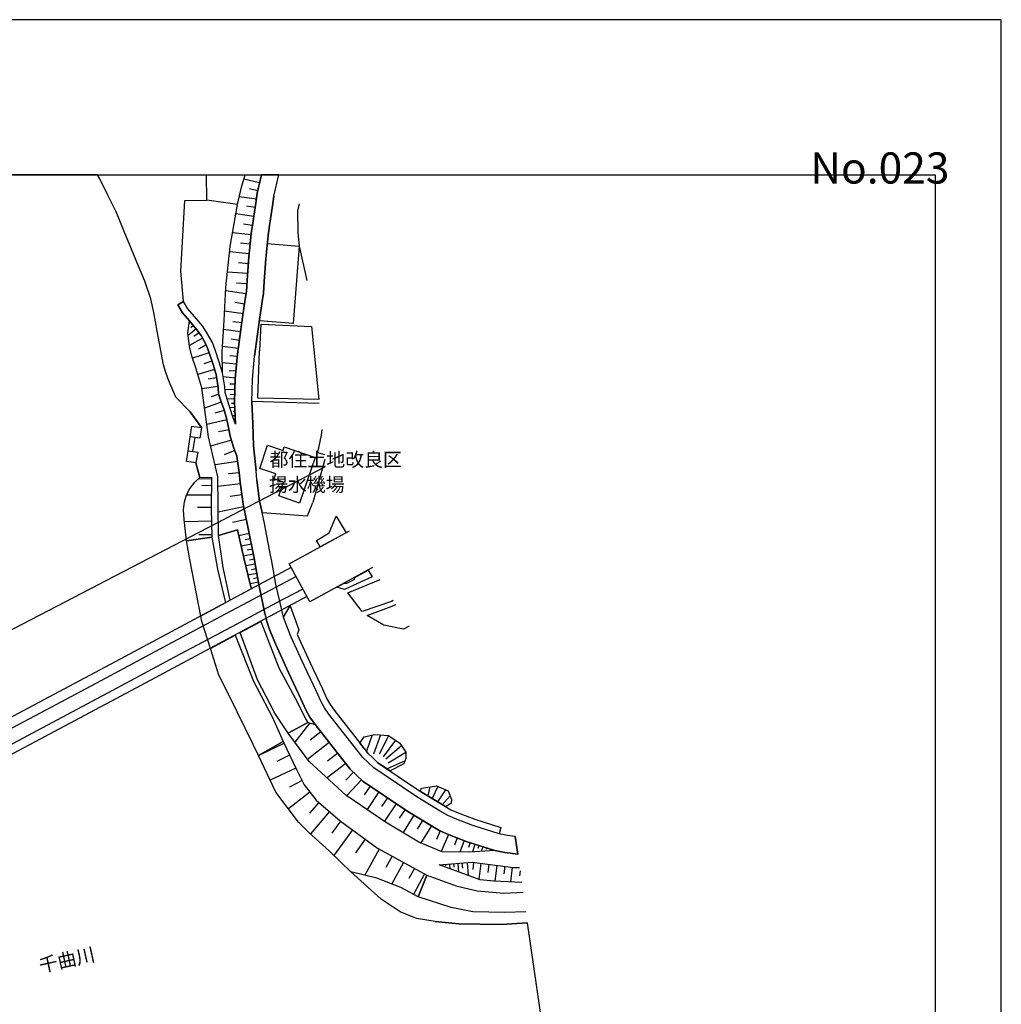
# Model space of a CAD drawing. Extents: x -10 to 410, y -24 to 273.
# Drawn here: x 261 to 410, y 124 to 273 of the extents above; entities that cross this region are included whole.
import ezdxf

# ---------------------------------------------------------------- set-up
doc = ezdxf.new("R2010")
doc.units = 0
for name, color, linetype in [('01_CYUKI_PNT', 2, 'Continuous'), ('05_DM_LINE', 7, 'Continuous'), ('06_HOUSE_POLY', 160, 'Continuous'), ('08_ROAD_LINE', 3, 'Continuous'), ('09_ROAD_POLY', 5, 'Continuous'), ('10_KIDO_LINE', 2, 'Continuous'), ('13_KASEN_POLY', 253, 'Continuous'), ('印刷レイアウト', 1, 'Continuous'), ('印刷用フレーム', 1, 'Continuous'), ('背景', 3, 'Continuous')]:
    doc.layers.add(name, color=color, linetype=linetype)
doc.styles.add('STD', font='txt')
doc.styles.add('TATESTD', font='txt')

msp = doc.modelspace()

# ---------------------------------------------------------------- linework, layer by layer
at = {"layer": '05_DM_LINE', "color": 253}
for p, q in [((297.214589, 249.647122), (297.523269, 249.577186)), ((297.258686, 248.42084), (294.863311, 248.967749)), ((296.782918, 245.96776), (294.173603, 246.319332)), ((296.988246, 247.221602), (295.743188, 247.506856)), ((293.907986, 245.124056), (289.263653, 245.811525)), ((296.598606, 244.663102), (295.248817, 244.862229)), ((296.398446, 243.311419), (293.664073, 243.733271)), ((296.183472, 241.944233), (294.803711, 242.151283)), ((295.983312, 240.557582), (293.148343, 240.858339)), ((295.833794, 239.139581), (294.363083, 239.295816)), ((295.678765, 237.670936), (292.693245, 237.987196)), ((295.553708, 236.170942), (294.043723, 236.288075)), ((295.438298, 234.666985), (292.383531, 234.8935)), ((295.329088, 233.139602), (293.778106, 233.241233)), ((295.193351, 231.592754), (292.123771, 232.038033)), ((294.973554, 230.05762), (293.503876, 230.26846)), ((294.75858, 228.588803), (291.953928, 228.998942)), ((286.829004, 227.276394), (286.558564, 227.053669)), ((294.563243, 227.182515), (293.218623, 227.366139)), ((287.633778, 226.319347), (286.418693, 225.295809)), ((287.233114, 226.795803), (286.829004, 226.456117)), ((288.098522, 225.670808), (287.303738, 225.131822)), ((294.383754, 225.838756), (291.788908, 226.186538)), ((288.603228, 224.858282), (286.612996, 223.752923)), ((289.158233, 223.862305), (288.023419, 223.233403)), ((294.20392, 224.542022), (292.958862, 224.713932)), ((289.62401, 222.651354), (287.113224, 221.827115)), ((294.033043, 223.291969), (291.633534, 223.623904)), ((290.032943, 221.397339), (288.788919, 220.9872)), ((293.778106, 220.948271), (291.608385, 221.151359)), ((293.888694, 222.092731), (292.738032, 222.202113)), ((290.423617, 220.143496), (287.903185, 219.377824)), ((293.678543, 219.862204), (292.648459, 219.956083)), ((290.738154, 218.862265), (289.45899, 218.659177)), ((293.578979, 218.831087), (291.728274, 219.006787)), ((293.548663, 217.901256), (292.723562, 217.928644)), ((290.943137, 217.581034), (288.523302, 217.198284)), ((291.078874, 216.374045), (289.903063, 216.006798)), ((293.523169, 217.077189), (291.998714, 217.127832)), ((291.443365, 215.198234), (288.918799, 214.268575)), ((293.478383, 215.631799), (292.343568, 215.666939)), ((293.499053, 216.319268), (292.813479, 216.338905)), ((293.478383, 215.006859), (293.023286, 214.987222)), ((286.749078, 213.737341), (288.463702, 211.331114)), ((291.893294, 213.932506), (290.483217, 213.518578)), ((293.5087, 214.381746), (292.768349, 214.346606)), ((293.539016, 213.756806), (293.253762, 213.749055)), ((292.293959, 212.522428), (289.248839, 211.811533)), ((293.5683, 213.131866), (293.168669, 213.116191)), ((293.598617, 212.514677), (293.493197, 212.506753)), ((293.628933, 211.889564), (293.613086, 211.889564)), ((292.643292, 210.999007), (291.038911, 210.706002)), ((287.148364, 207.702051), (287.493218, 209.846623)), ((292.998825, 209.409096), (289.838639, 208.514577)), ((293.499053, 207.846745), (291.893294, 207.221632)), ((306.048847, 207.580956), (307.078931, 207.237307)), ((287.617931, 206.006719), (288.213588, 203.768441)), ((293.938303, 206.198267), (290.503887, 205.705962)), ((307.148177, 206.502813), (305.348459, 199.967811)), ((155.858187, 126.901298), (307.258765, 205.436556)), ((294.183594, 204.479508), (292.528225, 204.307598)), ((289.958873, 203.526251), (287.968641, 203.541926)), ((289.95405, 202.526312), (288.498842, 202.541987)), ((294.35826, 202.827068), (290.953817, 202.393503)), ((289.94337, 201.07317), (286.204064, 201.096597)), ((294.579091, 201.123985), (292.773172, 200.893509)), ((304.523359, 197.936583), (305.348459, 199.967811)), ((289.928556, 199.202139), (287.863222, 199.217814)), ((294.843674, 199.323234), (290.9831, 198.498995)), ((289.958873, 197.131809), (285.868167, 197.06928)), ((295.258808, 197.393464), (293.128706, 196.936472)), ((308.878649, 197.889558), (310.353494, 195.393586)), ((289.99298, 195.088867), (288.048568, 195.057517)), ((295.698058, 195.256816), (294.108146, 194.944345)), ((295.853432, 194.463927), (295.068294, 194.311481)), ((296.008805, 193.682579), (294.454034, 193.373899)), ((296.157978, 192.901404), (295.393511, 192.75292)), ((296.313352, 192.139521), (294.79372, 191.838764)), ((296.458735, 191.37781), (295.713905, 191.241212)), ((296.593783, 190.631775), (295.14822, 190.37391)), ((296.718495, 189.909166), (296.023275, 189.788071)), ((296.843552, 189.213774), (295.498931, 188.971583)), ((296.963786, 188.538018), (296.313352, 188.420885)), ((297.078852, 187.889651), (295.818292, 187.662964)), ((304.868213, 166.577085), (302.60823, 163.663051)), ((306.543907, 165.241249), (304.928502, 163.971731)), ((314.329134, 164.752907), (313.443056, 162.2764)), ((315.568335, 164.756868), (314.498977, 161.823197)), ((316.808569, 164.62785), (315.363007, 161.858337)), ((300.943216, 163.471676), (297.328966, 161.752917)), ((307.813425, 163.623949), (304.528182, 161.045812)), ((317.848644, 163.936419), (315.963832, 161.448199)), ((318.763661, 163.124065), (316.393435, 161.088875)), ((301.808624, 161.666962), (299.883504, 160.749017)), ((309.103269, 161.983394), (307.568134, 160.776405)), ((319.423741, 162.073139), (316.728299, 160.491151)), ((302.728464, 159.741154), (298.873747, 157.901301)), ((310.308363, 160.444298), (307.498888, 158.241159)), ((319.303507, 160.846685), (316.613232, 159.59267)), ((311.478318, 159.1045), (310.333857, 157.909224)), ((303.693091, 157.838772), (301.79381, 156.86226)), ((312.683412, 157.967791), (310.458914, 155.577067)), ((314.003917, 157.006782), (313.113015, 155.694373)), ((323.048671, 156.866222), (322.753771, 155.522462)), ((324.268579, 156.93254), (323.407994, 155.124037)), ((304.888539, 156.073161), (301.633613, 153.573227)), ((315.323044, 156.123976), (313.538829, 153.471597)), ((316.648372, 155.229457), (315.753681, 153.901373)), ((325.42372, 156.44437), (324.204156, 154.631733)), ((326.123763, 155.534176), (324.938306, 154.182665)), ((306.21869, 154.522351), (304.823082, 152.897472)), ((317.978524, 154.330976), (316.178461, 151.666884)), ((307.843742, 153.127949), (304.948139, 149.75675)), ((319.308331, 153.436457), (318.428453, 152.131799)), ((320.638482, 152.596715), (319.01343, 149.944336)), ((309.528049, 151.682559), (308.198242, 149.862343)), ((321.968633, 151.784189), (321.153179, 150.455933)), ((323.288794, 150.971663), (321.698193, 148.377851)), ((311.353261, 150.354475), (308.533105, 146.491144)), ((324.598619, 150.198239), (324.053605, 148.909085)), ((325.888463, 149.651331), (324.798779, 147.069231)), ((313.278035, 148.944225), (311.768395, 146.877856)), ((327.193121, 149.143523), (326.789011, 148.073132)), ((328.268335, 148.737347), (327.603432, 146.983276)), ((329.158203, 148.432628), (328.923592, 147.698134)), ((329.888563, 148.198189), (329.503746, 146.9912)), ((330.493178, 148.006814), (330.338837, 147.522434)), ((331.088835, 147.819229), (330.858358, 147.09283)), ((315.368175, 147.463867), (313.198109, 143.506831)), ((317.348416, 146.377973), (316.393435, 144.64354)), ((331.683458, 147.627854), (331.603532, 147.381874)), ((332.278082, 147.436479), (332.198155, 147.194288)), ((332.873739, 147.252855), (332.873739, 147.241142)), ((319.08371, 145.428677), (317.293983, 142.167033)), ((324.788789, 145.077105), (324.798779, 144.932583)), ((325.408217, 145.12792), (325.428543, 144.913118)), ((326.033157, 145.182525), (326.093446, 144.463878)), ((326.658097, 145.23334), (326.69806, 144.733285)), ((327.278215, 145.284155), (327.383634, 143.991211)), ((327.923825, 145.33876), (327.988249, 144.541909)), ((328.718609, 145.401289), (328.878806, 143.452053)), ((329.688403, 145.432639), (329.5537, 144.342783)), ((330.778087, 145.295869), (330.478364, 142.873966)), ((331.993172, 145.147385), (331.838832, 143.928682)), ((333.21377, 144.99115), (332.914046, 142.604388)), ((334.408184, 144.842666), (334.26349, 143.694244)), ((320.713585, 144.534158), (319.863336, 142.983348)), ((322.25871, 143.68253), (320.568202, 140.596586)), ((335.558502, 144.702106), (335.282894, 142.483293)), ((336.738102, 144.159159), (336.643362, 143.416914))]:
    msp.add_line(p, q, dxfattribs=at)
for points in [[(285.728296, 230.428657), (285.329009, 235.061449), (285.923633, 245.752958), (289.263653, 245.811525), (289.192684, 249.647122)], [(293.628933, 211.846673), (293.218623, 212.952032), (292.353559, 215.639551), (292.043845, 216.639662), (291.968742, 217.506793), (291.628711, 219.623976), (291.588748, 222.807589), (291.874002, 227.561476), (292.153054, 232.604407), (292.773172, 238.756831), (293.907986, 245.124056), (294.492963, 247.764549), (295.072773, 249.647122)], [(293.628933, 211.846673), (293.463569, 215.241125), (293.573123, 218.768559), (293.918666, 222.452055), (294.683477, 228.053608), (295.078974, 230.795904), (295.248817, 231.952078), (295.363194, 233.659123), (295.623988, 237.159167), (296.003638, 240.748957), (296.243072, 242.327155), (296.403269, 243.366196), (296.698169, 245.319393), (296.907975, 246.866241), (297.54015, 249.647122)], [(299.418761, 246.413038), (299.223424, 244.955935), (298.923701, 242.983274), (298.763504, 241.944233), (298.533027, 240.420812), (298.213666, 236.920939), (297.958729, 233.47171), (297.834017, 231.67871), (297.653149, 230.420905), (297.258686, 227.694284), (296.503866, 222.151298)], [(303.243161, 245.233438), (302.983401, 244.167008), (303.048858, 240.909154), (303.237994, 238.838824), (304.413805, 233.639658)], [(298.42864, 239.237249), (303.237994, 238.838824), (302.368107, 227.09656), (297.228369, 227.491196)], [(297.148443, 187.483302), (296.018452, 186.877827), (295.833794, 187.608359), (294.85332, 191.569358), (293.918666, 195.823189), (291.008594, 194.99895), (290.943137, 203.858358), (289.503776, 209.916903), (288.503665, 217.354519), (287.603461, 220.389648), (287.00367, 222.139585), (286.628844, 223.639579), (286.363227, 225.70612), (286.628844, 227.518585)], [(286.628844, 227.518585), (287.763658, 226.163112), (288.378608, 225.264631), (289.198196, 223.792025), (289.618153, 222.659105), (290.148353, 221.061442), (290.65306, 219.397461), (290.973454, 217.389659), (291.053725, 216.448115), (291.423728, 215.252839), (291.818191, 214.18262), (292.242971, 212.741192), (292.618142, 211.11614), (292.813479, 210.053673), (293.283046, 208.389692), (293.823237, 207.014582), (294.178426, 204.506725), (294.3338, 203.053583), (294.753757, 199.749048), (295.498931, 196.268468), (296.428418, 191.553682), (297.148443, 187.483302)], [(306.298617, 214.971719), (296.068061, 215.268514), (296.228258, 211.967768), (296.328855, 208.573143), (296.718495, 204.768552)], [(288.198085, 209.748954), (286.749078, 209.952043), (286.99299, 211.561419), (288.463702, 211.331114), (288.198085, 209.748954)], [(306.69308, 211.026396), (306.608331, 210.167017), (306.048847, 207.580956)], [(287.617931, 206.006719), (286.1641, 206.21377), (286.41387, 207.819356), (287.878725, 207.592669), (287.617931, 206.006719)], [(289.998836, 194.749009), (286.204064, 194.162998), (285.828893, 197.393464), (285.748966, 198.866242), (285.893316, 200.092696), (286.128961, 200.936572), (286.57889, 201.955976), (287.433618, 203.053583), (288.213588, 203.768441), (289.963696, 203.838893)], [(289.963696, 203.838893), (289.928556, 199.061407), (289.998836, 194.749009)], [(296.863189, 203.346589), (297.268332, 200.1709), (297.633512, 198.47953), (304.523359, 197.936583)], [(310.353494, 195.393586), (306.458813, 193.276402), (305.90312, 194.241201), (307.783108, 195.373949), (308.878649, 197.889558)], [(296.018452, 186.877827), (292.823126, 185.16303), (291.743088, 190.104503), (291.008594, 194.99895), (293.918666, 195.823189)], [(293.918666, 195.823189), (294.85332, 191.569358), (295.833794, 187.608359), (296.018452, 186.877827)], [(314.393557, 190.108293), (304.863045, 184.928592), (301.72353, 190.702055), (310.898164, 195.694343)], [(292.083808, 184.768567), (288.353459, 182.772479), (286.70877, 191.346632), (286.204064, 194.162998), (289.998836, 194.749009)], [(289.998836, 194.749009), (290.888704, 189.866102), (292.083808, 184.768567)], [(302.048747, 190.108293), (276.138528, 176.229381), (242.908171, 158.557591), (211.24292, 141.545882), (180.388472, 125.092795), (155.32902, 111.581131), (122.829023, 93.526419), (107.92864, 85.467651), (78.683397, 68.803725), (51.773239, 52.944227), (26.55359, 37.920855), (1.713763, 22.534025), (-0.352778, 21.21731)], [(313.709017, 189.737256), (314.30364, 188.729393), (310.8582, 187.123979), (310.143343, 186.795833), (308.983379, 187.16687)], [(308.983379, 187.16687), (310.088911, 187.768556), (310.473383, 187.756843), (311.698115, 188.354395), (311.588905, 188.581082), (313.709017, 189.737256)], [(312.818115, 183.467699), (310.653217, 186.303701), (315.523204, 188.295828)], [(304.438265, 185.713901), (278.492906, 171.819314), (245.263582, 154.147352), (213.603499, 137.139605), (182.753703, 120.686518), (157.728357, 107.194146), (125.233355, 89.147358), (110.358294, 81.092725), (81.193149, 64.471517), (54.323127, 48.64337), (29.148264, 33.647559), (4.373893, 18.295869), (-0.352778, 15.2852)], [(317.523427, 185.104464), (317.253676, 184.967693), (312.818115, 183.467699)], [(333.798747, 150.733435), (333.548633, 149.764674), (329.5537, 151.034192), (327.213791, 151.916998), (325.763406, 152.526263), (324.643405, 153.194267), (321.10357, 155.362265), (314.573047, 159.764581), (313.71384, 160.561431), (312.928703, 161.319352), (307.763471, 167.897418), (307.093745, 168.854465), (306.579047, 169.756736), (305.858333, 171.311507), (304.013485, 175.288009), (302.0391, 179.580942), (301.218479, 181.639559), (300.893262, 182.577142), (301.867879, 184.323288)], [(301.867879, 184.323288), (303.193207, 180.670798), (302.958941, 179.97954), (304.923679, 175.706071), (306.768528, 171.733359), (307.468571, 170.2139), (307.938482, 169.389661), (308.568245, 168.498931), (313.673877, 161.987356), (314.398381, 161.288002), (315.197987, 160.545928), (321.648239, 156.20218), (325.158103, 154.045894), (326.218503, 153.420782), (327.583794, 152.842695), (329.88374, 151.979526), (333.798747, 150.733435)], [(313.553643, 182.873937), (317.593707, 184.358428), (317.888607, 184.518453)], [(319.943262, 181.22942), (319.078887, 180.764677), (316.108181, 181.393579), (313.553643, 182.873937)], [(304.563322, 166.66304), (301.613287, 165.018523), (299.588604, 168.07329), (296.95414, 173.11622), (294.293837, 180.284086), (297.443343, 181.967704)], [(297.443343, 181.967704), (300.188395, 174.94815), (302.954118, 169.756736), (304.198142, 167.198235), (304.563322, 166.66304)], [(300.813336, 163.756757), (297.103312, 161.624071), (296.308529, 163.288052), (293.83874, 168.237276), (292.618142, 170.846592), (291.088864, 173.795938), (289.798676, 177.87407), (293.5683, 179.893585)], [(293.5683, 179.893585), (296.343669, 172.87782), (299.213778, 167.420789), (300.813336, 163.756757)], [(332.898199, 147.241142), (329.108249, 146.963812), (324.928659, 147.014627), (321.368153, 148.518583), (316.363118, 151.541999), (310.348671, 155.651309), (304.773128, 160.713877), (301.613287, 165.018523), (304.563322, 166.66304)], [(304.563322, 166.66304), (305.678499, 166.346608), (310.992904, 159.569244), (311.928592, 158.670935), (312.947995, 157.721639), (319.697971, 153.17084), (323.298785, 150.963912), (324.593452, 150.198239), (326.24882, 149.502847), (328.697938, 148.57715), (332.898199, 147.241142)], [(313.443056, 162.2764), (312.468783, 163.522491), (313.108192, 164.491252)], [(313.108192, 164.491252), (314.703961, 164.830938), (316.768262, 164.651276), (318.508724, 163.502854), (319.423741, 162.143591), (319.428564, 161.163117), (319.118161, 160.393483)], [(322.608388, 143.491155), (321.313376, 140.202123), (318.64825, 141.627875), (315.048815, 143.061552), (311.073174, 144.018599), (307.873714, 147.139684), (304.658062, 150.018578), (303.163924, 151.541999), (299.733298, 156.096587), (297.103312, 161.624071), (300.813336, 163.756757)], [(300.813336, 163.756757), (302.829061, 159.526352), (304.018308, 157.202119), (305.813203, 154.873923), (309.483263, 151.717699), (315.103247, 147.608389), (322.608388, 143.491155)], [(316.613232, 159.59267), (315.197987, 160.545928), (314.398381, 161.288002), (313.673877, 161.987356), (313.443056, 162.2764)], [(319.118161, 160.393483), (317.053516, 159.295875), (316.613232, 159.59267)], [(321.81326, 156.670885), (324.053605, 157.022457), (325.858146, 156.264536), (326.338737, 154.952127), (326.278103, 154.428644)], [(326.278103, 154.428644), (325.498823, 153.846596), (325.158103, 154.045894), (321.648239, 156.20218), (321.603453, 156.233358), (321.81326, 156.670885)], [(324.478385, 145.053678), (329.45896, 145.463817), (335.708708, 144.682642), (336.664033, 144.651291)], [(336.988216, 142.393548), (332.738002, 142.612311), (330.683347, 142.795935), (324.478385, 145.053678)], [(337.628659, 137.944379), (334.433333, 137.831036), (329.58884, 137.948169), (326.27328, 138.623924), (321.313376, 140.202123), (322.608388, 143.491155)], [(322.608388, 143.491155), (327.043948, 141.909167), (330.243064, 141.151419), (334.258667, 140.795885), (337.203879, 140.901305)], [(323.867914, 136.483314), (327.468728, 136.143456), (333.87385, 136.045787), (337.868094, 136.295901)]]:
    msp.add_lwpolyline(points, dxfattribs=at)
at = {"layer": '06_HOUSE_POLY', "color": 255}
for points in [[(305.120049, 226.64353), (306.235227, 215.596659), (297.005816, 215.795958), (297.220445, 222.95211), (297.310362, 222.948149), (297.485373, 226.983389), (305.120049, 226.64353)], [(303.315164, 199.897359), (300.160145, 200.971712), (300.880859, 203.084934), (299.445288, 203.577066), (299.700225, 204.327063), (297.284869, 205.147512), (298.480317, 208.651347), (300.815403, 207.858458), (300.999715, 208.405195), (305.675743, 206.815455), (303.315164, 199.897359)]]:
    msp.add_lwpolyline(points, close=True, dxfattribs=at)
at = {"layer": '08_ROAD_LINE', "color": 253}
for p, q in [((284.863232, 229.928773), (285.728296, 230.428657)), ((296.718495, 204.768552), (296.328855, 208.573143)), ((296.863189, 203.346589), (296.718495, 204.768552)), ((335.988105, 149.358325), (336.373956, 146.68252))]:
    msp.add_line(p, q, dxfattribs=at)
for points in [[(293.628933, 211.846673), (293.463569, 215.241125), (293.573123, 218.768559), (293.918666, 222.452055), (294.683477, 228.053608), (295.078974, 230.795904), (295.248817, 231.952078), (295.363194, 233.659123), (295.623988, 237.159167), (296.003638, 240.748957), (296.243072, 242.327155), (296.403269, 243.366196), (296.698169, 245.319393), (296.907975, 246.866241), (297.54015, 249.647122)], [(296.068061, 215.268514), (296.168658, 218.608362), (296.503866, 222.151298), (297.258686, 227.694284), (297.653149, 230.420905), (297.834017, 231.67871), (297.958729, 233.47171), (298.213666, 236.920939), (298.533027, 240.420812), (298.763504, 241.944233), (298.923701, 242.983274), (299.223424, 244.955935), (299.418761, 246.413038), (300.1536, 249.647122)], [(297.148443, 187.483302), (296.428418, 191.553682), (295.498931, 196.268468), (294.753757, 199.749048), (294.3338, 203.053583), (294.178426, 204.506725), (293.823237, 207.014582), (293.283046, 208.389692), (292.813479, 210.053673), (292.618142, 211.11614), (292.242971, 212.741192), (291.818191, 214.18262), (291.423728, 215.252839), (291.053725, 216.448115), (290.973454, 217.389659), (290.65306, 219.397461), (290.148353, 221.061442), (289.618153, 222.659105), (289.198196, 223.792025), (288.378608, 225.264631), (287.763658, 226.163112), (286.628844, 227.518585), (285.55363, 228.737287), (284.863232, 229.928773)], [(293.628933, 211.846673), (293.218623, 212.952032), (292.353559, 215.639551), (292.043845, 216.639662), (291.968742, 217.506793), (291.628711, 219.623976), (291.093688, 221.377874), (290.563487, 222.983461), (290.113213, 224.213877), (289.233336, 225.784151), (288.583936, 226.737237), (287.383664, 228.170913), (286.36805, 229.323126), (285.728296, 230.428657)], [(296.328855, 208.573143), (296.228258, 211.967768), (296.068061, 215.268514)], [(297.633512, 198.47953), (297.268332, 200.1709), (296.863189, 203.346589)], [(299.518324, 188.752992), (299.058404, 191.330957), (298.933347, 192.022388), (297.99318, 196.784199), (297.633512, 198.47953)], [(300.628678, 183.670787), (300.568389, 183.920901), (299.683344, 187.807658), (299.518324, 188.752992)], [(298.25363, 182.40127), (298.01833, 183.401381), (297.183583, 187.288137), (297.148443, 187.483302)], [(335.988105, 149.358325), (334.848467, 149.502847), (333.548633, 149.764674), (329.5537, 151.034192), (327.213791, 151.916998), (325.763406, 152.526263), (324.643405, 153.194267), (321.10357, 155.362265), (314.573047, 159.764581), (313.71384, 160.561431), (312.928703, 161.319352), (307.763471, 167.897418), (307.093745, 168.854465), (306.579047, 169.756736), (305.858333, 171.311507), (304.013485, 175.288009), (302.0391, 179.580942), (301.218479, 181.639559), (300.893262, 182.577142), (300.628678, 183.670787)], [(336.373956, 146.68252), (334.423687, 146.936423), (332.898199, 147.241142), (328.697938, 148.57715), (326.24882, 149.502847), (324.593452, 150.198239), (323.298785, 150.963912), (319.697971, 153.17084), (312.947995, 157.721639), (311.928592, 158.670935), (310.992904, 159.569244), (305.678499, 166.346608), (304.893362, 167.456101), (304.263599, 168.569383), (303.498787, 170.221651), (301.65325, 174.198153), (299.648204, 178.557576), (298.783141, 180.729365), (298.363184, 181.936526), (298.25363, 182.40127)]]:
    msp.add_lwpolyline(points, dxfattribs=at)
at = {"layer": '09_ROAD_POLY', "color": 7}
msp.add_lwpolyline([(296.698169, 245.319393), (296.403269, 243.366196), (296.243072, 242.327155), (296.003638, 240.748957), (295.623988, 237.159167), (295.363194, 233.659123), (295.248817, 231.952078), (295.078974, 230.795904), (294.683477, 228.053608), (293.918666, 222.452055), (293.573123, 218.768559), (293.463569, 215.241125), (293.628933, 211.846673), (293.218623, 212.952032), (292.353559, 215.639551), (292.043845, 216.639662), (291.968742, 217.506793), (291.628711, 219.623976), (291.093688, 221.377874), (290.563487, 222.983461), (290.113213, 224.213877), (289.233336, 225.784151), (288.583936, 226.737237), (287.383664, 228.170913), (286.36805, 229.323126), (285.728296, 230.428657), (284.863232, 229.928773), (285.55363, 228.737287), (286.628844, 227.518585), (287.763658, 226.163112), (288.378608, 225.264631), (289.198196, 223.792025), (289.618153, 222.659105), (290.148353, 221.061442), (290.65306, 219.397461), (290.973454, 217.389659), (291.053725, 216.448115), (291.423728, 215.252839), (291.818191, 214.18262), (292.242971, 212.741192), (292.618142, 211.11614), (292.813479, 210.053673), (293.283046, 208.389692), (293.823237, 207.014582), (294.178426, 204.506725), (294.3338, 203.053583), (294.753757, 199.749048), (295.498931, 196.268468), (296.428418, 191.553682), (297.148443, 187.483302), (297.183583, 187.288137), (298.01833, 183.401381), (298.25363, 182.40127), (298.363184, 181.936526), (298.783141, 180.729365), (299.648204, 178.557576), (301.65325, 174.198153), (303.498787, 170.221651), (304.263599, 168.569383), (304.893362, 167.456101), (305.678499, 166.346608), (310.992904, 159.569244), (311.928592, 158.670935), (312.947995, 157.721639), (319.697971, 153.17084), (323.298785, 150.963912), (324.593452, 150.198239), (326.24882, 149.502847), (328.697938, 148.57715), (332.898199, 147.241142), (334.423687, 146.936423), (336.373956, 146.68252), (335.988105, 149.358325), (334.848467, 149.502847), (333.548633, 149.764674), (329.5537, 151.034192), (327.213791, 151.916998), (325.763406, 152.526263), (324.643405, 153.194267), (321.10357, 155.362265), (314.573047, 159.764581), (313.71384, 160.561431), (312.928703, 161.319352), (307.763471, 167.897418), (307.093745, 168.854465), (306.579047, 169.756736), (305.858333, 171.311507), (304.013485, 175.288009), (302.0391, 179.580942), (301.218479, 181.639559), (300.893262, 182.577142), (300.628678, 183.670787), (300.568389, 183.920901), (299.683344, 187.807658), (299.518324, 188.752992), (299.058404, 191.330957), (298.933347, 192.022388), (297.99318, 196.784199), (297.633512, 198.47953), (297.268332, 200.1709), (296.863189, 203.346589), (296.718495, 204.768552), (296.328855, 208.573143), (296.228258, 211.967768), (296.068061, 215.268514), (296.168658, 218.608362), (296.503866, 222.151298), (297.258686, 227.694284), (297.653149, 230.420905), (297.834017, 231.67871), (297.958729, 233.47171), (298.213666, 236.920939), (298.533027, 240.420812), (298.763504, 241.944233), (298.923701, 242.983274), (299.223424, 244.955935), (299.418761, 246.413038), (300.1536, 249.647122), (297.54015, 249.647122), (296.907975, 246.866241)], close=True, dxfattribs=at)
at = {"layer": '10_KIDO_LINE', "color": 252}
for points in [[(302.820104, 188.756782), (298.820003, 186.666987), (292.050735, 183.038095), (283.374951, 178.42873), (273.93539, 173.366162), (264.749731, 168.475505), (250.834991, 161.0732), (241.315158, 156.006843), (227.38457, 148.545799), (212.894499, 140.81535), (198.075076, 132.834958), (183.825127, 125.1474), (164.454906, 114.713756), (150.579956, 107.151427), (134.999856, 98.612413), (115.819287, 88.006687), (100.229369, 79.288184), (71.909134, 63.081076), (48.234265, 49.249018), (29.963718, 38.252962), (7.319278, 24.34649), (-0.352778, 19.506475)], [(303.815392, 186.85061), (299.824938, 184.768567), (293.065316, 181.143465), (284.385742, 176.53031), (274.945147, 171.467742), (265.759489, 166.581047), (251.844748, 159.178742), (242.324916, 154.112212), (228.395361, 146.651341), (213.910113, 138.920892), (199.094652, 130.948252), (184.844531, 123.25277), (165.474482, 112.823088), (151.614174, 105.268682), (136.035107, 96.725534), (116.864185, 86.127732), (101.288908, 77.416808), (72.984176, 61.221758), (49.328944, 47.397279), (31.078895, 36.412937), (8.458915, 22.522312), (-0.352778, 16.961928)]]:
    msp.add_lwpolyline(points, dxfattribs=at)
at = {"layer": '13_KASEN_POLY', "color": 7}
msp.add_lwpolyline([(340.723389, 116.432514), (337.86706, 136.295901), (333.87385, 136.045787), (327.468728, 136.143456), (323.867914, 136.483314), (321.053616, 136.928765), (318.543864, 137.920953), (315.673755, 139.866226), (311.073174, 144.018599), (307.873714, 147.139684), (304.658062, 150.018578), (303.163924, 151.541999), (299.733298, 156.096587), (297.103312, 161.624071), (296.308529, 163.288052), (293.83874, 168.237276), (292.618142, 170.846592), (291.088864, 173.795938), (289.798676, 177.87407), (288.508832, 181.952029), (288.353459, 182.772479), (286.70877, 191.346632), (286.204064, 194.162998), (285.828893, 197.393464), (285.748966, 198.866242), (285.893316, 200.092696), (286.128961, 200.936572), (286.57889, 201.955976), (287.433618, 203.053583), (288.213588, 203.768441), (287.617931, 206.006719), (286.1641, 206.21377), (286.41387, 207.819356), (286.749078, 209.952043), (286.99299, 211.561419), (288.463702, 211.331114), (286.749078, 213.737341), (284.563509, 215.952021), (283.938224, 217.358309), (283.498975, 218.43249), (283.039054, 219.682543), (282.709014, 220.858354), (281.72854, 225.936424), (281.253806, 228.749), (280.789063, 230.831044), (279.883691, 233.526314), (278.91872, 235.81937), (277.853497, 238.37787), (276.758645, 241.041962), (275.508765, 244.006812), (274.178613, 246.748935), (273.033119, 249.006851), (272.714792, 249.647122), (200.456326, 249.647122)], dxfattribs=at)
at = {"layer": '印刷レイアウト', "color": 7}
for points in [[(-10.309448, -23.852808), (409.661817, -23.852808), (409.632878, 273.147152), (-10.338387, 273.147152)], [(399.647269, -0.352433), (-0.353122, -0.352433), (-0.353122, 249.647122), (399.647269, 249.647122)]]:
    msp.add_lwpolyline(points, close=True, dxfattribs=at)
at = {"layer": '印刷用フレーム', "color": 7}
msp.add_lwpolyline([(399.647268, -0.352778), (-0.352778, -0.352778), (-0.352778, 249.647122), (399.647268, 249.647122)], close=True, dxfattribs=at)
msp.add_lwpolyline([(399.647268, -0.352778), (-0.352778, -0.352778), (-0.352778, 249.647122), (399.647268, 249.647122)], close=True, dxfattribs=at)
at = {"layer": '背景', "color": 7}
msp.add_lwpolyline([(399.647268, -0.352778), (-0.352778, -0.352778), (-0.352778, 249.647122), (399.647268, 249.647122)], close=True, dxfattribs=at)

# ---------------------------------------------------------------- texts
at = {"layer": '01_CYUKI_PNT', "color": 7, "char_height": 2.099868, "attachment_point": 1, "style": 'STD'}
for s, insert in [('\\fMS Gothic|b0|i0|c128;\\H2.0999;\\C7;都住土地改良区', (298.773839, 207.530395)), ('\\fMS Gothic|b0|i0|c128;\\H2.0999;\\C7;揚水機場', (298.681855, 203.745613))]:
    msp.add_mtext(s, dxfattribs=dict(at, insert=insert))
at = {"layer": '01_CYUKI_PNT', "color": 7, "insert": (263.621349, 130.748776), "char_height": 2.099868, "attachment_point": 1, "rotation": 12.42378058, "style": 'TATESTD'}
msp.add_mtext('\\fMS Gothic|b0|i0|c128;\\H2.0999;\\C7;千曲川', dxfattribs=at)
at = {"layer": '印刷レイアウト', "color": 7, "insert": (380.712363, 253.036989), "char_height": 4.724702, "attachment_point": 1, "style": 'STD'}
msp.add_mtext('\\fMS PGothic|b0|i0|c128;\\H4.7247;\\C7;No.023', dxfattribs=at)

doc.saveas('drawing.dxf')
